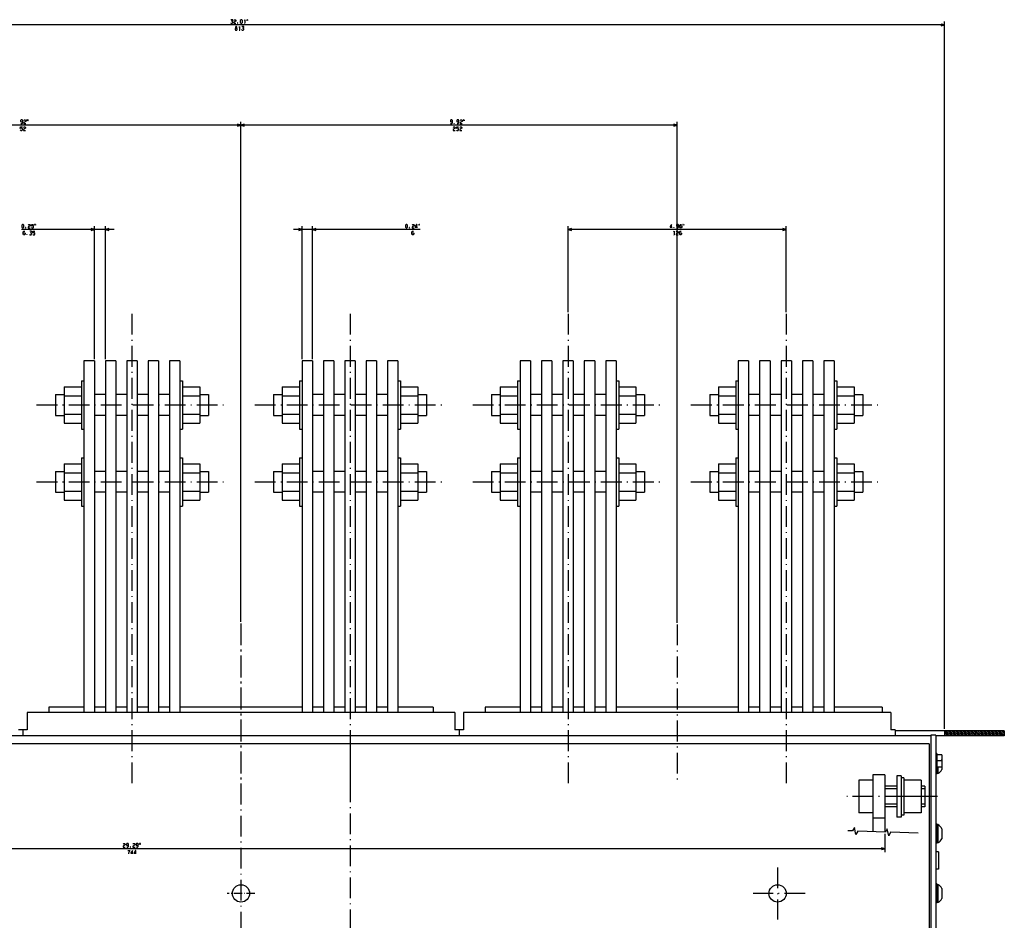
# Model space of a CAD drawing. Extents: x -1229 to 1237, y -420 to 1574.
# Drawn here: x 38 to 607, y -90 to 430 of the extents above; entities that cross this region are included whole.
import ezdxf

# ---------------------------------------------------------------- set-up
doc = ezdxf.new("R2010")
doc.units = 0
doc.linetypes.add('DASHDOT', pattern=[18.5, 12, -3, 0.5, -3])
doc.layers.get('0').update_dxf_attribs({"linetype": 'CONTINUOUS'})

msp = doc.modelspace()

# ---------------------------------------------------------------- linework, layer by layer
at = {"color": 7}
for p, q in [((572.19, 427.09), (-240.81, 427.09)), ((572.19, 20.52), (572.19, 429.09)), ((165.69, 82.43), (165.69, 371.19)), ((165.69, 82.43), (165.69, 371.19)), ((417.69, 81.82), (417.69, 371.19)), ((165.69, 369.19), (-86.31, 369.19)), ((417.69, 369.19), (165.69, 369.19)), ((606.69, 19.52), (543.69, 19.52)), ((606.69, 16.52), (567.19, 16.52)), ((544.69, -6.48), (544.69, -30.48)), ((547.19, -6.48), (547.19, -30.48)), ((537.69, -48.68), (-206.31, -48.68))]:
    msp.add_line(p, q, dxfattribs=at)
at = {"color": 7, "ltscale": 0.050001}
for p, q in [((572.19, 427.09), (570.26, 427.61)), ((570.26, 426.58), (572.19, 427.09)), ((537.69, -48.68), (535.76, -48.16)), ((535.76, -49.19), (537.69, -48.68))]:
    msp.add_line(p, q, dxfattribs=at)
at = {"color": 7, "ltscale": 0.05}
for p, q in [((165.69, 369.19), (163.76, 369.71)), ((163.76, 368.67), (165.69, 369.19)), ((167.62, 369.71), (165.69, 369.19)), ((165.69, 369.19), (167.62, 368.67)), ((417.69, 369.19), (415.76, 369.71)), ((415.76, 368.67), (417.69, 369.19)), ((560.69, -13.98), (558.69, -13.98)), ((560.69, -22.98), (558.69, -22.98))]:
    msp.add_line(p, q, dxfattribs=at)
at = {"color": 3}
for p, q in [((92.33, 308.91), (38.91, 308.91)), ((80.98, 234.02), (80.98, 310.91)), ((87.33, 234.02), (87.33, 310.91)), ((269.18, 308.91), (195.99, 308.91)), ((200.99, 234.02), (200.99, 310.91)), ((206.99, 234.02), (206.99, 310.91)), ((354.69, 261.23), (354.69, 310.91)), ((480.69, 308.91), (354.69, 308.91)), ((480.69, 261.23), (480.69, 310.91)), ((74.98, 233.02), (74.98, 30.02)), ((80.98, 233.02), (80.98, 30.02)), ((87.33, 233.02), (87.33, 30.02)), ((93.33, 233.02), (93.33, 30.02)), ((99.68, 233.02), (99.68, 30.02)), ((105.68, 233.02), (105.68, 30.02)), ((112.03, 233.02), (112.03, 30.02)), ((118.03, 233.02), (118.03, 30.02)), ((124.38, 233.02), (124.38, 30.02)), ((130.38, 233.02), (130.38, 30.02)), ((200.99, 233.02), (200.99, 30.02)), ((206.99, 233.02), (206.99, 30.02)), ((213.34, 233.02), (213.34, 30.02)), ((219.34, 233.02), (219.34, 30.02)), ((225.69, 233.02), (225.69, 30.02)), ((231.69, 233.02), (231.69, 30.02)), ((238.04, 233.02), (238.04, 30.02)), ((244.04, 233.02), (244.04, 30.02)), ((250.39, 233.02), (250.39, 30.02)), ((256.39, 233.02), (256.39, 30.02)), ((326.98, 233.02), (326.98, 30.02)), ((332.98, 233.02), (332.98, 30.02)), ((339.33, 233.02), (339.33, 30.02)), ((345.33, 233.02), (345.33, 30.02)), ((351.68, 233.02), (351.68, 30.02)), ((357.68, 233.02), (357.68, 30.02)), ((364.03, 233.02), (364.03, 30.02)), ((370.03, 233.02), (370.03, 30.02)), ((376.38, 233.02), (376.38, 30.02)), ((382.38, 233.02), (382.38, 30.02)), ((452.99, 233.02), (452.99, 30.02)), ((458.99, 233.02), (458.99, 30.02)), ((465.34, 233.02), (465.34, 30.02)), ((471.34, 233.02), (471.34, 30.02)), ((477.69, 233.02), (477.69, 30.02)), ((483.69, 233.02), (483.69, 30.02)), ((490.04, 233.02), (490.04, 30.02)), ((496.04, 233.02), (496.04, 30.02)), ((502.39, 233.02), (502.39, 30.02)), ((508.39, 233.02), (508.39, 30.02)), ((63.49, 218.12), (63.49, 197.12)), ((73.49, 221.62), (73.49, 193.62)), ((74.99, 221.62), (74.99, 193.62)), ((130.39, 221.62), (130.39, 193.62)), ((131.89, 221.62), (131.89, 193.62)), ((141.89, 218.12), (141.89, 197.12)), ((189.49, 218.12), (189.49, 197.12)), ((199.49, 221.62), (199.49, 193.62)), ((200.99, 221.62), (200.99, 193.62)), ((256.39, 221.62), (256.39, 193.62)), ((257.89, 221.62), (257.89, 193.62)), ((267.89, 218.12), (267.89, 197.12)), ((315.49, 218.12), (315.49, 197.12)), ((325.49, 221.62), (325.49, 193.62)), ((326.99, 221.62), (326.99, 193.62)), ((382.39, 221.62), (382.39, 193.62)), ((383.89, 221.62), (383.89, 193.62)), ((393.89, 218.12), (393.89, 197.12)), ((441.49, 218.12), (441.49, 197.12)), ((451.49, 221.62), (451.49, 193.62)), ((452.99, 221.62), (452.99, 193.62)), ((508.39, 221.62), (508.39, 193.62)), ((509.89, 221.62), (509.89, 193.62)), ((519.89, 218.12), (519.89, 197.12)), ((73.49, 177.17), (73.49, 149.17)), ((74.99, 177.17), (74.99, 149.17)), ((130.39, 177.17), (130.39, 149.17)), ((131.89, 177.17), (131.89, 149.17)), ((199.49, 177.17), (199.49, 149.17)), ((200.99, 177.17), (200.99, 149.17)), ((256.39, 177.17), (256.39, 149.17)), ((257.89, 177.17), (257.89, 149.17)), ((325.49, 177.17), (325.49, 149.17)), ((326.99, 177.17), (326.99, 149.17)), ((382.39, 177.17), (382.39, 149.17)), ((383.89, 177.17), (383.89, 149.17)), ((451.49, 177.17), (451.49, 149.17)), ((452.99, 177.17), (452.99, 149.17)), ((508.39, 177.17), (508.39, 149.17)), ((509.89, 177.17), (509.89, 149.17)), ((63.49, 173.67), (63.49, 152.67)), ((141.89, 173.67), (141.89, 152.67)), ((189.49, 173.67), (189.49, 152.67)), ((267.89, 173.67), (267.89, 152.67)), ((315.49, 173.67), (315.49, 152.67)), ((393.89, 173.67), (393.89, 152.67)), ((441.49, 173.67), (441.49, 152.67)), ((519.89, 173.67), (519.89, 152.67)), ((74.98, 33.02), (54.69, 33.02)), ((200.99, 33.02), (130.38, 33.02)), ((276.69, 33.02), (256.39, 33.02)), ((326.98, 33.02), (306.69, 33.02)), ((452.99, 33.02), (382.38, 33.02)), ((536.12, 33.02), (508.39, 33.02))]:
    msp.add_line(p, q, dxfattribs=at)
at = {"color": 3, "ltscale": 0.05}
for p, q in [((80.98, 308.91), (79.05, 309.43)), ((79.05, 308.39), (80.98, 308.91)), ((89.27, 309.43), (87.33, 308.91)), ((87.33, 308.91), (89.27, 308.39)), ((200.99, 308.91), (199.06, 309.43)), ((199.06, 308.39), (200.99, 308.91)), ((208.93, 309.43), (206.99, 308.91)), ((206.99, 308.91), (208.93, 308.39)), ((356.62, 309.43), (354.69, 308.91)), ((354.69, 308.91), (356.62, 308.39)), ((480.69, 308.91), (478.76, 309.43)), ((478.76, 308.39), (480.69, 308.91))]:
    msp.add_line(p, q, dxfattribs=at)
at = {"color": 7, "linetype": 'DASHDOT'}
for p, q in [((102.68, 260.23), (102.68, -12.92)), ((228.69, 260.23), (228.69, -12.92)), ((354.69, 260.23), (354.69, -12.92)), ((480.69, 260.23), (480.69, -12.92)), ((165.69, 81.43), (165.69, -419.78)), ((165.69, 80.82), (165.69, -10.29)), ((165.69, 80.82), (165.69, -10.29)), ((417.69, 80.82), (417.69, -10.29)), ((417.69, 80.82), (417.69, -10.29)), ((228.69, 8.79), (228.69, -418.1)), ((568.03, -18.48), (515.62, -18.48)), ((475.69, -59.48), (475.69, -89.48)), ((491.69, -74.48), (461.69, -74.48))]:
    msp.add_line(p, q, dxfattribs=at)
at = {"color": 3, "ltscale": 0.15}
for p, q in [((80.98, 233.02), (74.98, 233.02)), ((93.33, 233.02), (87.33, 233.02)), ((105.68, 233.02), (99.68, 233.02)), ((118.03, 233.02), (112.03, 233.02)), ((130.38, 233.02), (124.38, 233.02)), ((206.99, 233.02), (200.99, 233.02)), ((219.34, 233.02), (213.34, 233.02)), ((231.69, 233.02), (225.69, 233.02)), ((244.04, 233.02), (238.04, 233.02)), ((256.39, 233.02), (250.39, 233.02)), ((332.98, 233.02), (326.98, 233.02)), ((345.33, 233.02), (339.33, 233.02)), ((357.68, 233.02), (351.68, 233.02)), ((370.03, 233.02), (364.03, 233.02)), ((382.38, 233.02), (376.38, 233.02)), ((458.99, 233.02), (452.99, 233.02)), ((471.34, 233.02), (465.34, 233.02)), ((483.69, 233.02), (477.69, 233.02)), ((496.04, 233.02), (490.04, 233.02)), ((508.39, 233.02), (502.39, 233.02))]:
    msp.add_line(p, q, dxfattribs=at)
at = {"color": 3, "ltscale": 0.25}
for p, q in [((63.49, 218.12), (73.49, 218.12)), ((131.89, 218.12), (141.89, 218.12)), ((189.49, 218.12), (199.49, 218.12)), ((257.89, 218.12), (267.89, 218.12)), ((315.49, 218.12), (325.49, 218.12)), ((383.89, 218.12), (393.89, 218.12)), ((441.49, 218.12), (451.49, 218.12)), ((63.49, 212.87), (73.49, 212.87)), ((131.89, 212.87), (141.89, 212.87)), ((189.49, 212.87), (199.49, 212.87)), ((257.89, 212.87), (267.89, 212.87)), ((315.49, 212.87), (325.49, 212.87)), ((383.89, 212.87), (393.89, 212.87)), ((441.49, 212.87), (451.49, 212.87)), ((63.49, 202.37), (73.49, 202.37)), ((131.89, 202.37), (141.89, 202.37)), ((189.49, 202.37), (199.49, 202.37)), ((257.89, 202.37), (267.89, 202.37)), ((315.49, 202.37), (325.49, 202.37)), ((383.89, 202.37), (393.89, 202.37)), ((441.49, 202.37), (451.49, 202.37)), ((63.49, 197.12), (73.49, 197.12)), ((131.89, 197.12), (141.89, 197.12)), ((189.49, 197.12), (199.49, 197.12)), ((257.89, 197.12), (267.89, 197.12)), ((315.49, 197.12), (325.49, 197.12)), ((383.89, 197.12), (393.89, 197.12)), ((441.49, 197.12), (451.49, 197.12)), ((63.49, 173.67), (73.49, 173.67)), ((131.89, 173.67), (141.89, 173.67)), ((189.49, 173.67), (199.49, 173.67)), ((257.89, 173.67), (267.89, 173.67)), ((315.49, 173.67), (325.49, 173.67)), ((383.89, 173.67), (393.89, 173.67)), ((441.49, 173.67), (451.49, 173.67)), ((63.49, 168.42), (73.49, 168.42)), ((131.89, 168.42), (141.89, 168.42)), ((189.49, 168.42), (199.49, 168.42)), ((257.89, 168.42), (267.89, 168.42)), ((315.49, 168.42), (325.49, 168.42)), ((383.89, 168.42), (393.89, 168.42)), ((441.49, 168.42), (451.49, 168.42)), ((63.49, 157.92), (73.49, 157.92)), ((131.89, 157.92), (141.89, 157.92)), ((189.49, 157.92), (199.49, 157.92)), ((257.89, 157.92), (267.89, 157.92)), ((315.49, 157.92), (325.49, 157.92)), ((383.89, 157.92), (393.89, 157.92)), ((441.49, 157.92), (451.49, 157.92)), ((63.49, 152.67), (73.49, 152.67)), ((131.89, 152.67), (141.89, 152.67)), ((189.49, 152.67), (199.49, 152.67)), ((257.89, 152.67), (267.89, 152.67)), ((315.49, 152.67), (325.49, 152.67)), ((383.89, 152.67), (393.89, 152.67)), ((441.49, 152.67), (451.49, 152.67))]:
    msp.add_line(p, q, dxfattribs=at)
at = {"color": 3, "ltscale": 0.0375}
for p, q in [((73.49, 221.62), (74.99, 221.62)), ((130.39, 221.62), (131.89, 221.62)), ((199.49, 221.62), (200.99, 221.62)), ((256.39, 221.62), (257.89, 221.62)), ((325.49, 221.62), (326.99, 221.62)), ((382.39, 221.62), (383.89, 221.62)), ((451.49, 221.62), (452.99, 221.62)), ((508.39, 221.62), (509.89, 221.62)), ((73.49, 193.62), (74.99, 193.62)), ((130.39, 193.62), (131.89, 193.62)), ((199.49, 193.62), (200.99, 193.62)), ((256.39, 193.62), (257.89, 193.62)), ((325.49, 193.62), (326.99, 193.62)), ((382.39, 193.62), (383.89, 193.62)), ((451.49, 193.62), (452.99, 193.62)), ((508.39, 193.62), (509.89, 193.62)), ((73.49, 177.17), (74.99, 177.17)), ((130.39, 177.17), (131.89, 177.17)), ((199.49, 177.17), (200.99, 177.17)), ((256.39, 177.17), (257.89, 177.17)), ((325.49, 177.17), (326.99, 177.17)), ((382.39, 177.17), (383.89, 177.17)), ((451.49, 177.17), (452.99, 177.17)), ((508.39, 177.17), (509.89, 177.17)), ((73.49, 149.17), (74.99, 149.17)), ((130.39, 149.17), (131.89, 149.17)), ((199.49, 149.17), (200.99, 149.17)), ((256.39, 149.17), (257.89, 149.17)), ((325.49, 149.17), (326.99, 149.17)), ((382.39, 149.17), (383.89, 149.17)), ((451.49, 149.17), (452.99, 149.17)), ((508.39, 149.17), (509.89, 149.17))]:
    msp.add_line(p, q, dxfattribs=at)
at = {"color": 3, "linetype": 'DASHDOT'}
for p, q in [((74.99, 217.62), (74.99, 197.62)), ((130.39, 217.62), (130.39, 197.62)), ((200.99, 217.62), (200.99, 197.62)), ((256.39, 217.62), (256.39, 197.62)), ((326.99, 217.62), (326.99, 197.62)), ((382.39, 217.62), (382.39, 197.62)), ((452.99, 217.62), (452.99, 197.62)), ((508.39, 217.62), (508.39, 197.62)), ((47.64, 207.62), (156.79, 207.62)), ((173.64, 207.62), (282.79, 207.62)), ((299.64, 207.62), (408.79, 207.62)), ((425.64, 207.62), (534.79, 207.62)), ((74.99, 173.17), (74.99, 153.17)), ((130.39, 173.17), (130.39, 153.17)), ((200.99, 173.17), (200.99, 153.17)), ((256.39, 173.17), (256.39, 153.17)), ((326.99, 173.17), (326.99, 153.17)), ((382.39, 173.17), (382.39, 153.17)), ((452.99, 173.17), (452.99, 153.17)), ((508.39, 173.17), (508.39, 153.17)), ((47.64, 163.17), (156.79, 163.17)), ((173.64, 163.17), (282.79, 163.17)), ((299.64, 163.17), (408.79, 163.17)), ((425.64, 163.17), (534.79, 163.17))]:
    msp.add_line(p, q, dxfattribs=at)
at = {"color": 3, "ltscale": 0.250001}
for p, q in [((509.89, 218.12), (519.89, 218.12)), ((509.89, 212.87), (519.89, 212.87)), ((509.89, 202.37), (519.89, 202.37)), ((509.89, 197.12), (519.89, 197.12)), ((509.89, 173.67), (519.89, 173.67)), ((509.89, 168.42), (519.89, 168.42)), ((509.89, 157.92), (519.89, 157.92)), ((509.89, 152.67), (519.89, 152.67))]:
    msp.add_line(p, q, dxfattribs=at)
at = {"color": 3, "ltscale": 0.125}
for p, q in [((58.49, 213.62), (63.49, 213.62)), ((141.89, 213.62), (146.89, 213.62)), ((184.49, 213.62), (189.49, 213.62)), ((267.89, 213.62), (272.89, 213.62)), ((310.49, 213.62), (315.49, 213.62)), ((393.89, 213.62), (398.89, 213.62)), ((436.49, 213.62), (441.49, 213.62)), ((519.89, 213.62), (524.89, 213.62)), ((58.49, 201.62), (63.49, 201.62)), ((141.89, 201.62), (146.89, 201.62)), ((184.49, 201.62), (189.49, 201.62)), ((267.89, 201.62), (272.89, 201.62)), ((310.49, 201.62), (315.49, 201.62)), ((393.89, 201.62), (398.89, 201.62)), ((436.49, 201.62), (441.49, 201.62)), ((519.89, 201.62), (524.89, 201.62)), ((58.49, 169.17), (63.49, 169.17)), ((141.89, 169.17), (146.89, 169.17)), ((184.49, 169.17), (189.49, 169.17)), ((267.89, 169.17), (272.89, 169.17)), ((310.49, 169.17), (315.49, 169.17)), ((393.89, 169.17), (398.89, 169.17)), ((436.49, 169.17), (441.49, 169.17)), ((519.89, 169.17), (524.89, 169.17)), ((58.49, 157.17), (63.49, 157.17)), ((141.89, 157.17), (146.89, 157.17)), ((184.49, 157.17), (189.49, 157.17)), ((267.89, 157.17), (272.89, 157.17)), ((310.49, 157.17), (315.49, 157.17)), ((393.89, 157.17), (398.89, 157.17)), ((436.49, 157.17), (441.49, 157.17)), ((519.89, 157.17), (524.89, 157.17))]:
    msp.add_line(p, q, dxfattribs=at)
at = {"color": 3, "ltscale": 0.3}
for p, q in [((58.49, 213.62), (58.49, 201.62)), ((146.89, 213.62), (146.89, 201.62)), ((184.49, 213.62), (184.49, 201.62)), ((272.89, 213.62), (272.89, 201.62)), ((310.49, 213.62), (310.49, 201.62)), ((398.89, 213.62), (398.89, 201.62)), ((436.49, 213.62), (436.49, 201.62)), ((524.89, 213.62), (524.89, 201.62)), ((58.49, 169.17), (58.49, 157.17)), ((146.89, 169.17), (146.89, 157.17)), ((184.49, 169.17), (184.49, 157.17)), ((272.89, 169.17), (272.89, 157.17)), ((310.49, 169.17), (310.49, 157.17)), ((398.89, 169.17), (398.89, 157.17)), ((436.49, 169.17), (436.49, 157.17)), ((524.89, 169.17), (524.89, 157.17))]:
    msp.add_line(p, q, dxfattribs=at)
at = {"color": 3, "ltscale": 0.15875}
for p, q in [((87.34, 213.62), (80.99, 213.62)), ((99.69, 213.62), (93.34, 213.62)), ((112.04, 213.62), (105.69, 213.62)), ((124.39, 213.62), (118.04, 213.62)), ((213.34, 213.62), (206.99, 213.62)), ((225.69, 213.62), (219.34, 213.62)), ((238.04, 213.62), (231.69, 213.62)), ((250.39, 213.62), (244.04, 213.62)), ((339.34, 213.62), (332.99, 213.62)), ((376.39, 213.62), (370.04, 213.62)), ((465.34, 213.62), (458.99, 213.62)), ((477.69, 213.62), (471.34, 213.62)), ((490.04, 213.62), (483.69, 213.62)), ((87.34, 201.62), (80.99, 201.62)), ((99.69, 201.62), (93.34, 201.62)), ((112.04, 201.62), (105.69, 201.62)), ((124.39, 201.62), (118.04, 201.62)), ((213.34, 201.62), (206.99, 201.62)), ((225.69, 201.62), (219.34, 201.62)), ((238.04, 201.62), (231.69, 201.62)), ((250.39, 201.62), (244.04, 201.62)), ((339.34, 201.62), (332.99, 201.62)), ((376.39, 201.62), (370.04, 201.62)), ((465.34, 201.62), (458.99, 201.62)), ((477.69, 201.62), (471.34, 201.62)), ((490.04, 201.62), (483.69, 201.62)), ((87.34, 169.17), (80.99, 169.17)), ((99.69, 169.17), (93.34, 169.17)), ((112.04, 169.17), (105.69, 169.17)), ((124.39, 169.17), (118.04, 169.17)), ((213.34, 169.17), (206.99, 169.17)), ((225.69, 169.17), (219.34, 169.17)), ((238.04, 169.17), (231.69, 169.17)), ((250.39, 169.17), (244.04, 169.17)), ((339.34, 169.17), (332.99, 169.17)), ((376.39, 169.17), (370.04, 169.17)), ((490.04, 169.17), (483.69, 169.17)), ((87.34, 157.17), (80.99, 157.17)), ((99.69, 157.17), (93.34, 157.17)), ((112.04, 157.17), (105.69, 157.17)), ((124.39, 157.17), (118.04, 157.17)), ((213.34, 157.17), (206.99, 157.17)), ((225.69, 157.17), (219.34, 157.17)), ((238.04, 157.17), (231.69, 157.17)), ((250.39, 157.17), (244.04, 157.17)), ((339.34, 157.17), (332.99, 157.17)), ((376.39, 157.17), (370.04, 157.17)), ((490.04, 157.17), (483.69, 157.17)), ((87.33, 33.02), (80.98, 33.02)), ((99.68, 33.02), (93.33, 33.02)), ((112.03, 33.02), (105.68, 33.02)), ((124.38, 33.02), (118.03, 33.02)), ((213.34, 33.02), (206.99, 33.02)), ((225.69, 33.02), (219.34, 33.02)), ((238.04, 33.02), (231.69, 33.02)), ((250.39, 33.02), (244.04, 33.02)), ((339.33, 33.02), (332.98, 33.02)), ((351.68, 33.02), (345.33, 33.02))]:
    msp.add_line(p, q, dxfattribs=at)
at = {"color": 3, "ltscale": 0.158749}
for p, q in [((351.69, 213.62), (345.34, 213.62)), ((364.04, 213.62), (357.69, 213.62)), ((502.39, 213.62), (496.04, 213.62)), ((351.69, 201.62), (345.34, 201.62)), ((364.04, 201.62), (357.69, 201.62)), ((502.39, 201.62), (496.04, 201.62)), ((351.69, 169.17), (345.34, 169.17)), ((364.04, 169.17), (357.69, 169.17)), ((465.34, 169.17), (458.99, 169.17)), ((502.39, 169.17), (496.04, 169.17)), ((351.69, 157.17), (345.34, 157.17)), ((364.04, 157.17), (357.69, 157.17)), ((465.34, 157.17), (458.99, 157.17)), ((502.39, 157.17), (496.04, 157.17)), ((364.03, 33.02), (357.68, 33.02)), ((465.34, 33.02), (458.99, 33.02)), ((490.04, 33.02), (483.69, 33.02)), ((502.39, 33.02), (496.04, 33.02))]:
    msp.add_line(p, q, dxfattribs=at)
at = {"color": 3, "ltscale": 0.158751}
for p, q in [((477.69, 169.17), (471.34, 169.17)), ((477.69, 157.17), (471.34, 157.17)), ((376.38, 33.02), (370.03, 33.02)), ((477.69, 33.02), (471.34, 33.02))]:
    msp.add_line(p, q, dxfattribs=at)
at = {"color": 9}
for p, q in [((289.19, 30.02), (42.19, 30.02)), ((541.19, 30.02), (294.19, 30.02))]:
    msp.add_line(p, q, dxfattribs=at)
at = {"color": 9, "ltscale": 0.25}
for p, q in [((42.19, 30.02), (42.19, 20.02)), ((289.19, 30.02), (289.19, 20.02)), ((294.19, 30.02), (294.19, 20.02)), ((541.19, 30.02), (541.19, 20.02))]:
    msp.add_line(p, q, dxfattribs=at)
at = {"color": 4, "ltscale": 0.075}
for p, q in [((54.69, 33.02), (54.69, 30.02)), ((276.69, 33.02), (276.69, 30.02)), ((306.69, 33.02), (306.69, 30.02)), ((536.12, 33.02), (536.12, 30.02))]:
    msp.add_line(p, q, dxfattribs=at)
at = {"color": 9, "ltscale": 0.125}
for p, q in [((42.19, 20.02), (37.19, 20.02)), ((294.19, 20.02), (289.19, 20.02))]:
    msp.add_line(p, q, dxfattribs=at)
at = {"color": 9, "ltscale": 0.087501}
for p, q in [((39.69, 20.02), (39.69, 16.52)), ((39.69, 20.02), (39.69, 16.52)), ((291.69, 20.02), (291.69, 16.52)), ((543.69, 20.02), (543.69, 16.52))]:
    msp.add_line(p, q, dxfattribs=at)
at = {"color": 9, "ltscale": 0.0625}
msp.add_line((543.69, 20.02), (541.19, 20.02), dxfattribs=at)
at = {"color": 7, "ltscale": 0.075}
for p, q in [((572.19, 19.52), (572.19, 16.52)), ((606.69, 19.52), (606.69, 16.52))]:
    msp.add_line(p, q, dxfattribs=at)
at = {"color": 3, "ltscale": 0.103087}
msp.add_line((572.19, 19.44), (575.1, 16.52), dxfattribs=at)
at = {"color": 3, "ltscale": 0.065588}
msp.add_line((572.19, 18.38), (574.04, 16.52), dxfattribs=at)
at = {"color": 3, "ltscale": 0.028087}
msp.add_line((572.19, 17.31), (572.98, 16.52), dxfattribs=at)
at = {"color": 3, "ltscale": 0.106066}
for p, q in [((573.16, 19.52), (576.16, 16.52)), ((574.23, 19.52), (577.23, 16.52)), ((575.29, 19.52), (578.29, 16.52)), ((576.35, 19.52), (579.35, 16.52)), ((577.41, 19.52), (580.41, 16.52)), ((578.47, 19.52), (581.47, 16.52)), ((579.53, 19.52), (582.53, 16.52)), ((580.59, 19.52), (583.59, 16.52)), ((581.65, 19.52), (584.65, 16.52)), ((582.71, 19.52), (585.71, 16.52)), ((583.77, 19.52), (586.77, 16.52)), ((584.83, 19.52), (587.83, 16.52)), ((586.95, 19.52), (589.95, 16.52)), ((588.01, 19.52), (591.01, 16.52)), ((589.07, 19.52), (592.07, 16.52)), ((590.14, 19.52), (593.14, 16.52)), ((591.2, 19.52), (594.2, 16.52)), ((592.26, 19.52), (595.26, 16.52)), ((593.32, 19.52), (596.32, 16.52)), ((594.38, 19.52), (597.38, 16.52)), ((595.44, 19.52), (598.44, 16.52)), ((596.5, 19.52), (599.5, 16.52)), ((597.56, 19.52), (600.56, 16.52)), ((598.62, 19.52), (601.62, 16.52)), ((600.74, 19.52), (603.74, 16.52)), ((601.8, 19.52), (604.8, 16.52)), ((602.86, 19.52), (605.86, 16.52))]:
    msp.add_line(p, q, dxfattribs=at)
at = {"color": 3, "ltscale": 0.106065}
for p, q in [((585.89, 19.52), (588.89, 16.52)), ((599.68, 19.52), (602.68, 16.52))]:
    msp.add_line(p, q, dxfattribs=at)
at = {"color": 3, "ltscale": 0.097738}
msp.add_line((603.92, 19.52), (606.69, 16.76), dxfattribs=at)
at = {"color": 3, "ltscale": 0.060238}
msp.add_line((604.98, 19.52), (606.69, 17.82), dxfattribs=at)
at = {"color": 3, "ltscale": 0.022738}
msp.add_line((606.05, 19.52), (606.69, 18.88), dxfattribs=at)
at = {"color": 2}
for p, q in [((564.19, 16.52), (-232.81, 16.52)), ((563.19, 12.02), (-231.81, 12.02)), ((563.19, 12.02), (563.19, -227.98))]:
    msp.add_line(p, q, dxfattribs=at)
at = {"color": 2, "ltscale": 0.025}
for p, q in [((74.19, 12.02), (73.19, 12.02)), ((510.19, 12.02), (509.19, 12.02))]:
    msp.add_line(p, q, dxfattribs=at)
at = {"color": 211, "ltscale": 0.075}
msp.add_line((567.19, 17.02), (564.19, 17.02), dxfattribs=at)
at = {"color": 211}
for p, q in [((564.19, 17.02), (564.19, -352.48)), ((567.19, 17.02), (567.19, -352.48))]:
    msp.add_line(p, q, dxfattribs=at)
at = {"color": 1, "ltscale": 0.014999}
for p, q in [((567.79, 6.27), (567.19, 6.27)), ((567.79, -2.23), (567.19, -2.23))]:
    msp.add_line(p, q, dxfattribs=at)
at = {"color": 1, "ltscale": 0.2125}
msp.add_line((567.79, 6.27), (567.79, -2.23), dxfattribs=at)
at = {"color": 31, "ltscale": 0.07}
for p, q in [((570.59, 5.52), (567.79, 5.52)), ((570.59, 2.02), (567.79, 2.02)), ((570.59, -1.48), (567.79, -1.48))]:
    msp.add_line(p, q, dxfattribs=at)
at = {"color": 31, "ltscale": 0.175}
for p, q in [((570.59, 5.52), (570.59, -1.48)), ((537.69, -5.98), (530.69, -5.98)), ((537.69, -30.98), (530.69, -30.98))]:
    msp.add_line(p, q, dxfattribs=at)
at = {"color": 7, "ltscale": 0.004157}
msp.add_line((570.69, 2.93), (570.59, 3.06), dxfattribs=at)
at = {"color": 7, "ltscale": 0.145237}
for p, q in [((570.69, 2.93), (570.69, -2.88)), ((570.69, 2.93), (570.69, -2.88)), ((570.69, -37.07), (570.69, -42.88)), ((570.69, -37.07), (570.69, -42.88)), ((570.69, -71.57), (570.69, -77.38))]:
    msp.add_line(p, q, dxfattribs=at)
at = {"color": 1, "ltscale": 0.0125}
for p, q in [((567.69, -5.48), (567.19, -5.48)), ((567.69, -34.48), (567.19, -34.48)), ((567.69, -45.48), (567.19, -45.48)), ((567.69, -68.98), (567.19, -68.98)), ((567.69, -79.98), (567.19, -79.98))]:
    msp.add_line(p, q, dxfattribs=at)
at = {"color": 1, "ltscale": 0.08125}
msp.add_line((567.69, -2.23), (567.69, -5.48), dxfattribs=at)
at = {"color": 7, "ltscale": 0.016368}
for p, q in [((568.34, -5.23), (567.69, -5.23)), ((568.34, -34.73), (567.69, -34.73)), ((568.34, -45.23), (567.69, -45.23)), ((568.34, -69.23), (567.69, -69.23)), ((568.34, -79.73), (567.69, -79.73))]:
    msp.add_line(p, q, dxfattribs=at)
at = {"color": 7, "ltscale": 0.09375}
msp.add_line((568.34, -1.48), (568.34, -5.23), dxfattribs=at)
at = {"color": 7, "ltscale": 0.009991}
for p, q in [((568.34, -4.83), (568.34, -5.23)), ((568.34, -44.83), (568.34, -45.23))]:
    msp.add_line(p, q, dxfattribs=at)
at = {"color": 1, "ltscale": 0.2}
for p, q in [((530.69, -8.98), (522.69, -8.98)), ((530.69, -18.48), (522.69, -18.48)), ((530.69, -27.98), (522.69, -27.98))]:
    msp.add_line(p, q, dxfattribs=at)
at = {"color": 1, "ltscale": 0.475}
for p, q in [((522.69, -8.98), (522.69, -27.98)), ((558.69, -8.98), (558.69, -27.98))]:
    msp.add_line(p, q, dxfattribs=at)
at = {"color": 31}
for p, q in [((530.69, -5.98), (530.69, -38.8)), ((537.69, -5.98), (537.69, -39.05))]:
    msp.add_line(p, q, dxfattribs=at)
at = {"color": 211, "ltscale": 0.0625}
for p, q in [((547.19, -6.48), (544.69, -6.48)), ((547.19, -30.48), (544.69, -30.48))]:
    msp.add_line(p, q, dxfattribs=at)
at = {"color": 1, "ltscale": 0.0375}
for p, q in [((548.69, -7.63), (547.19, -7.63)), ((548.69, -29.33), (547.19, -29.33))]:
    msp.add_line(p, q, dxfattribs=at)
at = {"color": 1}
msp.add_line((548.69, -7.63), (548.69, -29.33), dxfattribs=at)
at = {"color": 1, "ltscale": 0.25}
for p, q in [((558.69, -8.98), (548.69, -8.98)), ((558.69, -18.48), (548.69, -18.48)), ((558.69, -27.98), (548.69, -27.98))]:
    msp.add_line(p, q, dxfattribs=at)
at = {"color": 7, "ltscale": 0.175}
for p, q in [((544.69, -12.48), (537.69, -12.48)), ((544.69, -13.98), (537.69, -13.98)), ((544.69, -22.98), (537.69, -22.98)), ((544.69, -24.48), (537.69, -24.48))]:
    msp.add_line(p, q, dxfattribs=at)
at = {"color": 1, "ltscale": 0.05}
for p, q in [((560.69, -12.48), (558.69, -12.48)), ((560.69, -24.48), (558.69, -24.48))]:
    msp.add_line(p, q, dxfattribs=at)
at = {"color": 1, "ltscale": 0.3}
msp.add_line((560.69, -12.48), (560.69, -24.48), dxfattribs=at)
at = {"color": 1, "ltscale": 0.275}
for p, q in [((567.69, -34.48), (567.69, -45.48)), ((567.69, -68.98), (567.69, -79.98))]:
    msp.add_line(p, q, dxfattribs=at)
at = {"color": 7, "ltscale": 0.2625}
for p, q in [((568.34, -34.73), (568.34, -45.23)), ((568.34, -69.23), (568.34, -79.73))]:
    msp.add_line(p, q, dxfattribs=at)
at = {"color": 7, "ltscale": 0.265685}
msp.add_line((537.69, -40.05), (537.69, -50.68), dxfattribs=at)
at = {"color": 4, "ltscale": 0.0375}
for p, q in [((568.69, -50.48), (567.19, -50.48)), ((568.69, -60.48), (567.19, -60.48))]:
    msp.add_line(p, q, dxfattribs=at)
at = {"color": 4, "ltscale": 0.25}
msp.add_line((568.69, -50.48), (568.69, -60.48), dxfattribs=at)
at = {"color": 7, "linetype": 'DASHDOT', "ltscale": 0.4}
msp.add_line((173.69, -74.48), (157.69, -74.48), dxfattribs=at)
at = {"color": 7}
for points in [[(159.7, 428.36), (159.97, 428.09), (160.64, 428.09), (160.9, 428.36), (160.9, 428.89), (160.64, 429.16), (160.24, 429.16), (160.9, 429.83), (160.9, 430.09), (159.84, 430.09)], [(161.57, 429.69), (161.97, 430.09), (162.5, 430.09), (162.77, 429.83), (162.77, 429.29), (161.57, 428.63), (161.57, 428.09), (162.77, 428.09)], [(167.57, 429.69), (167.84, 430.09), (167.84, 428.09)], [(167.7, 428.09), (167.97, 428.09)], [(162.57, 425.16), (163.24, 425.16), (163.37, 425.43), (163.37, 425.83), (163.1, 426.09), (162.7, 426.09), (162.44, 425.83), (162.44, 425.43), (162.57, 425.16), (162.3, 424.89), (162.3, 424.36), (162.57, 424.09), (163.24, 424.09), (163.5, 424.36), (163.5, 424.89), (163.24, 425.16)], [(164.57, 425.69), (164.84, 426.09), (164.84, 424.09)], [(164.7, 424.09), (164.97, 424.09)], [(166.04, 424.36), (166.3, 424.09), (166.97, 424.09), (167.24, 424.36), (167.24, 424.89), (166.97, 425.16), (166.57, 425.16), (167.24, 425.83), (167.24, 426.09), (166.17, 426.09)], [(38.5, 370.19), (39.17, 370.19), (39.57, 370.59), (39.57, 371.92), (39.3, 372.19), (38.64, 372.19), (38.37, 371.92), (38.37, 371.39), (38.64, 371.12), (39.3, 371.12), (39.57, 371.39)], [(40.24, 371.79), (40.64, 372.19), (41.17, 372.19), (41.44, 371.92), (41.44, 371.39), (40.24, 370.72), (40.24, 370.19), (41.44, 370.19)], [(286.77, 370.19), (287.44, 370.19), (287.84, 370.59), (287.84, 371.92), (287.57, 372.19), (286.9, 372.19), (286.64, 371.92), (286.64, 371.39), (286.9, 371.12), (287.57, 371.12), (287.84, 371.39)], [(290.5, 370.19), (291.17, 370.19), (291.57, 370.59), (291.57, 371.92), (291.3, 372.19), (290.64, 372.19), (290.37, 371.92), (290.37, 371.39), (290.64, 371.12), (291.3, 371.12), (291.57, 371.39)], [(292.24, 371.79), (292.64, 372.19), (293.17, 372.19), (293.44, 371.92), (293.44, 371.39), (292.24, 370.72), (292.24, 370.19), (293.44, 370.19)], [(38.17, 366.46), (38.44, 366.19), (39.1, 366.19), (39.37, 366.46), (39.37, 367.12), (39.1, 367.39), (38.44, 367.39), (38.17, 367.19), (38.3, 368.19), (39.37, 368.19)], [(40.04, 367.79), (40.44, 368.19), (40.97, 368.19), (41.24, 367.92), (41.24, 367.39), (40.04, 366.72), (40.04, 366.19), (41.24, 366.19)], [(288.3, 367.79), (288.7, 368.19), (289.24, 368.19), (289.5, 367.92), (289.5, 367.39), (288.3, 366.72), (288.3, 366.19), (289.5, 366.19)], [(290.17, 366.46), (290.44, 366.19), (291.1, 366.19), (291.37, 366.46), (291.37, 367.12), (291.1, 367.39), (290.44, 367.39), (290.17, 367.19), (290.3, 368.19), (291.37, 368.19)], [(292.04, 367.79), (292.44, 368.19), (292.97, 368.19), (293.24, 367.92), (293.24, 367.39), (292.04, 366.72), (292.04, 366.19), (293.24, 366.19)], [(556.95, -39.74), (540.96, -39.17), (539.89, -41.13), (539.03, -37.1), (537.96, -39.06), (521.97, -38.49), (520.9, -40.45), (520.05, -36.42), (518.97, -38.38), (516.36, -38.29)], [(97.66, -46.08), (98.06, -45.68), (98.59, -45.68), (98.86, -45.94), (98.86, -46.48), (97.66, -47.14), (97.66, -47.68), (98.86, -47.68)], [(99.66, -47.68), (100.32, -47.68), (100.72, -47.28), (100.72, -45.94), (100.46, -45.68), (99.79, -45.68), (99.52, -45.94), (99.52, -46.48), (99.79, -46.74), (100.46, -46.74), (100.72, -46.48)], [(100.26, -49.68), (101.46, -49.68), (100.79, -51.28), (100.79, -51.68)], [(103.06, -51.68), (103.06, -49.68), (102.92, -49.68), (102.12, -51.01), (102.12, -51.28), (103.32, -51.28)], [(103.26, -46.08), (103.66, -45.68), (104.19, -45.68), (104.46, -45.94), (104.46, -46.48), (103.26, -47.14), (103.26, -47.68), (104.46, -47.68)], [(104.92, -51.68), (104.92, -49.68), (104.79, -49.68), (103.99, -51.01), (103.99, -51.28), (105.19, -51.28)], [(105.26, -47.68), (105.92, -47.68), (106.32, -47.28), (106.32, -45.94), (106.06, -45.68), (105.39, -45.68), (105.12, -45.94), (105.12, -46.48), (105.39, -46.74), (106.06, -46.74), (106.32, -46.48)]]:
    msp.add_lwpolyline(points, dxfattribs=at)
for points in [[(163.7, 428.23), (163.7, 428.09), (163.84, 428.09), (163.84, 428.23)], [(165.3, 428.49), (165.7, 428.09), (166.1, 428.09), (166.5, 428.49), (166.5, 429.69), (166.1, 430.09), (165.7, 430.09), (165.3, 429.69)], [(168.97, 429.56), (169.1, 430.09), (168.97, 430.09)], [(169.5, 429.56), (169.64, 430.09), (169.5, 430.09)], [(42.04, 371.66), (42.17, 372.19), (42.04, 372.19)], [(42.57, 371.66), (42.7, 372.19), (42.57, 372.19)], [(288.77, 370.32), (288.77, 370.19), (288.9, 370.19), (288.9, 370.32)], [(294.04, 371.66), (294.17, 372.19), (294.04, 372.19)], [(294.57, 371.66), (294.7, 372.19), (294.57, 372.19)], [(101.66, -47.54), (101.66, -47.68), (101.79, -47.68), (101.79, -47.54)], [(106.92, -46.21), (107.06, -45.68), (106.92, -45.68)], [(107.46, -46.21), (107.59, -45.68), (107.46, -45.68)]]:
    msp.add_lwpolyline(points, close=True, dxfattribs=at)
at = {"color": 3}
for points in [[(39.04, 310.31), (39.44, 309.91), (39.84, 309.91), (40.24, 310.31), (40.24, 311.51), (39.84, 311.91), (39.44, 311.91), (39.04, 311.51)], [(41.17, 310.04), (41.17, 309.91), (41.31, 309.91), (41.31, 310.04)], [(46.44, 311.38), (46.57, 311.91), (46.44, 311.91)], [(46.97, 311.38), (47.11, 311.91), (46.97, 311.91)], [(260.78, 310.31), (261.18, 309.91), (261.58, 309.91), (261.98, 310.31), (261.98, 311.51), (261.58, 311.91), (261.18, 311.91), (260.78, 311.51)], [(262.91, 310.04), (262.91, 309.91), (263.04, 309.91), (263.04, 310.04)], [(268.18, 311.38), (268.31, 311.91), (268.18, 311.91)], [(268.71, 311.38), (268.84, 311.91), (268.71, 311.91)], [(415.69, 310.04), (415.69, 309.91), (415.83, 309.91), (415.83, 310.04)], [(420.96, 311.38), (421.09, 311.91), (420.96, 311.91)], [(421.49, 311.38), (421.63, 311.91), (421.49, 311.91)], [(41.91, 306.04), (41.91, 305.91), (42.04, 305.91), (42.04, 306.04)]]:
    msp.add_lwpolyline(points, close=True, dxfattribs=at)
for points in [[(39.77, 306.84), (40.04, 307.11), (40.71, 307.11), (40.97, 306.84), (40.97, 306.18), (40.71, 305.91), (40.04, 305.91), (39.77, 306.18), (39.77, 307.51), (40.17, 307.91), (40.84, 307.91)], [(42.77, 311.51), (43.17, 311.91), (43.71, 311.91), (43.97, 311.64), (43.97, 311.11), (42.77, 310.44), (42.77, 309.91), (43.97, 309.91)], [(43.51, 306.18), (43.77, 305.91), (44.44, 305.91), (44.71, 306.18), (44.71, 306.71), (44.44, 306.98), (44.04, 306.98), (44.71, 307.64), (44.71, 307.91), (43.64, 307.91)], [(44.64, 310.18), (44.91, 309.91), (45.57, 309.91), (45.84, 310.18), (45.84, 310.84), (45.57, 311.11), (44.91, 311.11), (44.64, 310.91), (44.77, 311.91), (45.84, 311.91)], [(45.37, 306.18), (45.64, 305.91), (46.31, 305.91), (46.57, 306.18), (46.57, 306.84), (46.31, 307.11), (45.64, 307.11), (45.37, 306.91), (45.51, 307.91), (46.57, 307.91)], [(264.31, 306.84), (264.58, 307.11), (265.24, 307.11), (265.51, 306.84), (265.51, 306.18), (265.24, 305.91), (264.58, 305.91), (264.31, 306.18), (264.31, 307.51), (264.71, 307.91), (265.38, 307.91)], [(264.51, 311.51), (264.91, 311.91), (265.44, 311.91), (265.71, 311.64), (265.71, 311.11), (264.51, 310.44), (264.51, 309.91), (265.71, 309.91)], [(267.31, 309.91), (267.31, 311.91), (267.18, 311.91), (266.38, 310.58), (266.38, 310.31), (267.58, 310.31)], [(414.49, 309.91), (414.49, 311.91), (414.36, 311.91), (413.56, 310.58), (413.56, 310.31), (414.76, 310.31)], [(415.63, 307.51), (415.89, 307.91), (415.89, 305.91)], [(417.09, 307.51), (417.49, 307.91), (418.03, 307.91), (418.29, 307.64), (418.29, 307.11), (417.09, 306.44), (417.09, 305.91), (418.29, 305.91)], [(417.43, 309.91), (418.09, 309.91), (418.49, 310.31), (418.49, 311.64), (418.23, 311.91), (417.56, 311.91), (417.29, 311.64), (417.29, 311.11), (417.56, 310.84), (418.23, 310.84), (418.49, 311.11)], [(418.96, 306.84), (419.23, 307.11), (419.89, 307.11), (420.16, 306.84), (420.16, 306.18), (419.89, 305.91), (419.23, 305.91), (418.96, 306.18), (418.96, 307.51), (419.36, 307.91), (420.03, 307.91)], [(419.16, 310.84), (419.43, 311.11), (420.09, 311.11), (420.36, 310.84), (420.36, 310.18), (420.09, 309.91), (419.43, 309.91), (419.16, 310.18), (419.16, 311.51), (419.56, 311.91), (420.23, 311.91)], [(415.76, 305.91), (416.03, 305.91)]]:
    msp.add_lwpolyline(points, dxfattribs=at)
at = {"color": 7}
for centre in [(165.69, -74.48), (475.69, -74.48)]:
    msp.add_circle(centre, 5, dxfattribs=at)
for centre, start, end in [((565.44, 0.02), 298.9546, 331.045), ((565.44, -39.98), 388.9548, 421.0455), ((565.44, -39.98), 298.9545, 331.0452), ((565.44, -74.48), 388.9549, 421.0449), ((565.44, -74.48), 298.9551, 331.0451)]:
    msp.add_arc(centre, 6, start, end, dxfattribs=at)

doc.saveas('drawing.dxf')
